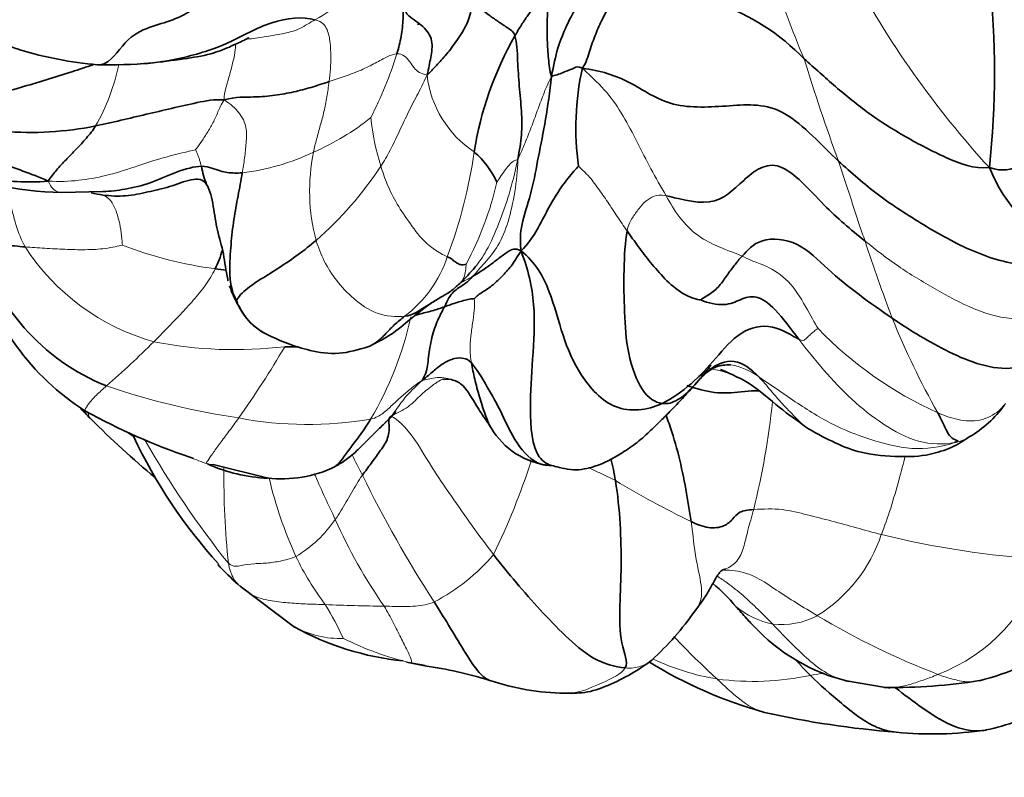
# Model space of a CAD drawing. Units: millimetres. Extents: x 0 to 793, y 0 to 1164.
# Drawn here: x 136 to 158, y 188 to 206 of the extents above; entities that cross this region are included whole.
import ezdxf
from ezdxf import colors
from ezdxf.entities.mleader import LeaderData, LeaderLine
from ezdxf.math import Vec2, Vec3

# ---------------------------------------------------------------- set-up
doc = ezdxf.new("R2010")
doc.units = ezdxf.units.MM
doc.layers.add('DV6_Défaut', color=7, linetype='Continuous')
doc.layers.add('Défaut', color=7, linetype='Continuous')

# ---------------------------------------------------------------- blocks, each defined once
blk = doc.blocks.new('_DOT')
at = {"color": 0}
blk.add_line((0, 0), (-1, 0), dxfattribs=at)
at = {"color": 0, "const_width": 0.333}
blk.add_lwpolyline([(-0.1665, 0, 1), (0.1665, 0, 1)], format="xyb", close=True, dxfattribs=at)
blk = doc.blocks.new('SE5')
at = {"layer": 'DV6_Défaut', "color": 7, "linetype": 'Continuous', "lineweight": 35}
for p, q in [((136.597, 201.781), (137.546, 201.799)), ((140.416, 199.66), (140.603, 199.271)), ((145.269, 197.537), (145.459, 197.527)), ((139.516, 195.757), (139.597, 195.731)), ((140.047, 195.59), (141.297, 195.284)), ((147.597, 195.58), (147.777, 195.564)), ((151.657, 193.188), (151.657, 193.188)), ((140.663, 192.823), (141.896, 191.893)), ((151.883, 192.408), (152.326, 191.93)), ((144.443, 191.097), (144.861, 191.014)), ((154.405, 190.679), (155.334, 190.519))]:
    blk.add_line(p, q, dxfattribs=at)
at = {"layer": 'DV6_Défaut', "color": 7, "linetype": 'Continuous', "lineweight": 18}
for centre, radius, start, end in [((139.357, 211.277), 6.325, 298.3519, 314.0407), ((174.443, 213.697), 22.763, 197.7146, 202.9514), ((173.891, 217.15), 21.942, 208.058, 222.4344), ((134.914, 207.906), 9.775, 333.0904, 342.3042), ((133.146, 205.699), 4.864, 330.3486, 347.9142), ((197.419, 218.304), 45.958, 197.06, 200.1198), ((147.341, 204.738), 2.449, 186.8715, 236.2651), ((139.988, 208.055), 5.847, 293.6041, 308.542), ((149.229, 204.076), 5.63, 186.0555, 197.5546), ((140.044, 207.529), 5.345, 277.1517, 295.3136), ((146.635, 201.816), 4.395, 168.4339, 194.8407), ((134.767, 204.305), 11.328, 339.396, 351.863), ((136.815, 207.05), 8.455, 311.2214, 326.4558), ((139.259, 203.668), 7.426, 331.7392, 347.1361), ((198.408, 214.989), 45.831, 198.1983, 200.526), ((140.091, 203.335), 5.143, 212.9028, 254.2901), ((141.353, 209.365), 9.407, 248.9997, 262.293), ((142.708, 201.205), 2.807, 307.0181, 341.5779), ((142.17, 206.732), 7.834, 296.487, 298.8126), ((136.74, 200.674), 7.991, 329.534, 347.5232), ((172.859, 205.964), 18.746, 202.0741, 209.381), ((160.14, 204.785), 8.795, 223.8918, 245.7267), ((121.528, 215.741), 24.415, 311.2269, 314.69), ((140.545, 207.792), 9.587, 258.8958, 276.7727), ((121.266, 210.308), 23.694, 324.8021, 329.4691), ((143.284, 214.224), 17.773, 251.4102, 261.4055), ((134.483, 198.931), 18.38, 346.2688, 354.0282), ((142.206, 204.986), 8.483, 259.2802, 279.6462), ((144.383, 205.244), 10.915, 234.7654, 235.6891), ((156.846, 206.505), 21.068, 209.4687, 218.6569), ((132.449, 200.381), 15.556, 333.9269, 342.3721), ((159.766, 195.347), 19.476, 179.4772, 185.9009), ((150.965, 197.578), 9.915, 193.379, 204.2798), ((168.366, 207.573), 27.762, 206.1183, 212.9666), ((160.796, 214.621), 22.601, 239.1135, 244.0712), ((140.471, 195.941), 2.842, 300.8122, 325.8162), ((153.864, 199.253), 12.083, 203.9674, 214.7326), ((151.949, 195.097), 3.468, 301.9473, 341.5594), ((160.29, 214.592), 21.202, 256.2199, 266.3334), ((147.903, 196.399), 6.642, 205.8722, 216.9583), ((142.96, 196.491), 4.547, 297.7159, 319.5906), ((155.125, 194.528), 3.964, 290.6844, 343.9642), ((144.531, 238.108), 45.743, 267.5749, 269.2509), ((136.257, 188.52), 7.435, 24.7871, 31.5124), ((153.209, 193.961), 2.048, 231.3082, 257.5987), ((152.967, 193.692), 1.742, 263.4721, 297.9987), ((162.775, 207.137), 17.474, 239.0356, 249.0414), ((142.922, 193.747), 2.112, 241.0215, 272.3191), ((164.434, 204.825), 19.139, 223.4174, 227.5029), ((146.133, 197.868), 6.971, 243.3584, 256.7218), ((152.399, 196.117), 5.477, 244.6453, 260.5953), ((152.328, 196.914), 6.255, 262.4373, 281.9856), ((157.128, 170.183), 20.907, 98.9072, 99.6403)]:
    blk.add_arc(centre, radius, start, end, dxfattribs=at)
at = {"layer": 'DV6_Défaut', "color": 7, "linetype": 'Continuous', "lineweight": 35}
for centre, radius, start, end in [((137.31, 204.517), 20.502, 353.9187, 6.0098), ((149.913, 201.396), 4.947, 43.809, 97.9419), ((153.651, 201.495), 7.764, 150.2741, 171.0662), ((138.183, 213.367), 8.717, 253.1076, 264.9274), ((137.639, 216.693), 12.011, 268.8871, 274.7002), ((154.601, 203.251), 6.307, 167.5808, 187.956), ((135.894, 210.65), 7.504, 265.2708, 281.3767), ((144.665, 201.171), 2.018, 24.6807, 49.2806), ((136.714, 209.191), 7.411, 245.7188, 269.0923), ((141.586, 202.66), 1.827, 188.9637, 202.3843), ((161.136, 203.74), 3.712, 202.068, 244.308), ((139.48, 201.981), 4.965, 194.616, 247.9747), ((140.322, 201.746), 5.876, 194.9665, 237.2325), ((142.067, 203.409), 5.152, 314.1205, 319.8589), ((141.82, 199.725), 1.295, 203.6903, 244.3263), ((141.908, 203.698), 5.432, 267.5441, 270.7232), ((157.378, 216.151), 28.03, 223.3792, 224.1369), ((144.676, 210.65), 15.762, 241.4441, 250.8872), ((155.998, 198.385), 2.495, 299.8063, 324.7488), ((152.784, 212.153), 21.951, 224.9988, 230.1726), ((147.879, 197.316), 1.755, 210.4765, 264.1771), ((148.605, 201.04), 11.426, 204.8376, 222.425), ((141.452, 199.03), 3.754, 245.8458, 267.4344), ((141.613, 198.009), 2.743, 263.0067, 296.1004), ((144.902, 197.712), 6.471, 222.7855, 228.5312), ((149.199, 190.17), 3.5, 38.7809, 50.8509), ((145.118, 196.438), 7.217, 312.8116, 324.6347), ((145.058, 197.69), 6.603, 241.3101, 263.9699), ((155.488, 194.843), 4.3, 222.6462, 256.635), ((155.881, 196.937), 6.46, 284.2403, 302.4253), ((146.26, 199.171), 8.271, 257.9397, 260.3286), ((143.437, 181.314), 9.804, 72.7916, 81.6527), ((155.397, 199.949), 10.385, 238.4794, 254.2965), ((148.13, 196.086), 5.696, 251.6526, 269.0831), ((155.482, 203.123), 12.605, 269.3289, 279.0754), ((157.233, 210.798), 21.358, 257.4306, 265.5572), ((156.214, 195.963), 6.562, 282.4333, 295.0778), ((156.402, 197.727), 8.264, 264.2686, 278.424)]:
    blk.add_arc(centre, radius, start, end, dxfattribs=at)
for points, knots in [([(134.123, 206.38), (134.201, 206.204), (134.473, 205.713), (135.004, 205.277), (135.415, 205.095), (135.641, 205.029), (135.654, 205.025)], [0, 0, 0, 0, 0.32666, 0.653321, 0.979981, 1, 1, 1, 1]), ([(144.35, 206.015), (144.385, 205.926), (144.513, 205.753), (144.841, 205.58), (145.064, 205.234), (144.991, 204.843), (144.951, 204.611), (144.91, 204.445)], [0, 0, 0, 0, 0.139234, 0.354426, 0.569617, 0.784809, 1, 1, 1, 1]), ([(139.607, 205.965), (139.531, 205.894), (139.194, 205.715), (138.671, 205.567), (138.103, 205.349), (137.717, 204.722), (137.472, 204.681), (137.41, 204.685)], [0, 0, 0, 0, 0.230919, 0.461838, 0.692757, 0.923676, 1, 1, 1, 1]), ([(138.447, 204.708), (138.749, 204.728), (139.417, 204.841), (140.4, 205.139), (141.353, 205.721), (142.086, 205.783), (142.361, 205.71)], [0, 0, 0, 0, 0.212188, 0.474792, 0.737396, 1, 1, 1, 1]), ([(144.364, 205.946), (144.367, 205.876), (144.366, 205.669), (144.329, 205.33), (144.264, 205.068), (144.226, 204.935)], [0, 0, 0, 0, 0.202168, 0.601084, 1, 1, 1, 1]), ([(138.576, 204.718), (138.872, 204.751), (139.319, 204.809), (139.952, 204.906), (140.375, 205.064), (140.635, 205.193), (140.795, 205.264), (140.843, 205.291), (140.85, 205.302), (140.848, 205.307)], [0, 0, 0, 0, 0.301571, 0.545375, 0.726534, 0.851149, 0.897244, 0.947451, 1, 1, 1, 1]), ([(137.329, 204.693), (137.165, 204.634), (136.806, 204.513), (136.249, 204.341), (135.665, 204.165), (135.273, 204.053), (135.082, 204.066)], [0, 0, 0, 0, 0.225137, 0.483425, 0.741712, 1, 1, 1, 1]), ([(136.297, 202.041), (136.036, 202.012), (135.595, 202.02), (134.917, 202.081), (134.252, 202.214), (133.826, 202.355), (133.631, 202.453)], [0, 0, 0, 0, 0.2526015, 0.5052029, 0.7578044, 1, 1, 1, 1]), ([(139.781, 202.375), (139.622, 202.374), (139.213, 202.261), (138.612, 201.974), (138.067, 201.85), (137.71, 201.808), (137.542, 201.799)], [0, 0, 0, 0, 0.258088, 0.516176, 0.774264, 1, 1, 1, 1]), ([(140.386, 199.772), (140.383, 199.784), (140.335, 199.983), (140.298, 200.394), (140.131, 200.915), (140.055, 201.462), (139.979, 201.836), (139.897, 201.964)], [0, 0, 0, 0, 0.0163934, 0.2622951, 0.5081967, 0.7540984, 1, 1, 1, 1]), ([(147.047, 200.451), (147.208, 200.028), (147.392, 199.252), (147.311, 197.946), (147.23, 196.909), (147.305, 195.794), (147.657, 195.585), (147.783, 195.562)], [0, 0, 0, 0, 0.223634, 0.447269, 0.670903, 0.894538, 1, 1, 1, 1]), ([(144.992, 199.258), (145.079, 199.309), (145.206, 199.389), (145.447, 199.522), (145.579, 199.643), (145.653, 199.711)], [0, 0, 0, 0, 0.417476, 0.724124, 1, 1, 1, 1]), ([(140.568, 199.305), (140.693, 199.058), (140.877, 198.785), (141.169, 198.604), (141.293, 198.541)], [0, 0, 0, 0, 0.601259, 1, 1, 1, 1]), ([(143.665, 198.315), (143.823, 198.395), (144.138, 198.559), (144.547, 198.923), (144.822, 199.125), (144.993, 199.258)], [0, 0, 0, 0, 0.262589, 0.603042, 1, 1, 1, 1]), ([(144.995, 199.26), (144.945, 199.227), (144.831, 199.153), (144.652, 199.039), (144.513, 198.977), (144.398, 198.964)], [0, 0, 0, 0, 0.292442, 0.646221, 1, 1, 1, 1]), ([(144.631, 198.983), (144.669, 198.996), (144.748, 199.014), (144.878, 199.049), (145.022, 199.085), (145.166, 199.132), (145.261, 199.164), (145.309, 199.182)], [0, 0, 0, 0, 0.130305, 0.347729, 0.565153, 0.782576, 1, 1, 1, 1]), ([(144.398, 198.964), (144.321, 198.899), (144.161, 198.776), (143.948, 198.536), (143.759, 198.367), (143.639, 198.296), (143.589, 198.276)], [0, 0, 0, 0, 0.2722926, 0.5445853, 0.8168779, 1, 1, 1, 1]), ([(141.259, 198.558), (141.598, 198.394), (142.049, 198.204), (142.9, 198.075), (143.336, 198.201), (143.587, 198.275)], [0, 0, 0, 0, 0.476898, 0.745019, 1, 1, 1, 1]), ([(147.605, 195.579), (147.57, 195.584), (147.31, 195.642), (146.916, 196.066), (146.617, 196.759), (146.278, 197.369), (146.033, 197.775), (145.919, 197.903)], [0, 0, 0, 0, 0.036532, 0.277399, 0.518266, 0.759133, 1, 1, 1, 1]), ([(145.919, 197.903), (145.939, 197.788), (145.991, 197.543), (146.095, 197.13), (146.217, 196.772), (146.307, 196.518), (146.364, 196.429)], [0, 0, 0, 0, 0.2666667, 0.5333333, 0.8, 1, 1, 1, 1]), ([(147.788, 195.562), (147.838, 195.544), (147.92, 195.526), (148.279, 195.442), (148.835, 195.558), (149.216, 195.776), (149.631, 196.041), (149.941, 196.308), (150.178, 196.548), (150.286, 196.651), (150.387, 196.751), (150.494, 196.861), (150.618, 196.989), (150.749, 197.13), (150.968, 197.369), (151.175, 197.625), (151.497, 197.856), (151.693, 197.858), (151.812, 197.856)], [0, 0, 0, 0, 0.08504, 0.143882, 0.233099, 0.366783, 0.444105, 0.514006, 0.56536, 0.598198, 0.618191, 0.644074, 0.6753, 0.705415, 0.734926, 0.835777, 0.914142, 1, 1, 1, 1]), ([(151.06, 197.567), (151.15, 197.634), (151.266, 197.713), (151.361, 197.848), (151.364, 197.855), (151.364, 197.855)], [0, 0, 0, 0, 0.558905, 0.952656, 1, 1, 1, 1]), ([(151.583, 197.756), (151.844, 197.64), (152.292, 197.449), (152.927, 196.864), (153.34, 196.58), (153.586, 196.401)], [0, 0, 0, 0, 0.326458, 0.659266, 1, 1, 1, 1]), ([(145.464, 197.525), (145.551, 197.497), (145.713, 197.442), (145.951, 197.076), (146.141, 196.755), (146.238, 196.619), (146.297, 196.532), (146.34, 196.466), (146.367, 196.425)], [0, 0, 0, 0, 0.204628, 0.437375, 0.703259, 0.845364, 0.919278, 1, 1, 1, 1]), ([(150.82, 197.391), (150.901, 197.363), (151.179, 197.27), (151.673, 197.183), (152.136, 197.265), (152.402, 197.268), (152.456, 197.267)], [0, 0, 0, 0, 0.153706, 0.526309, 0.898912, 1, 1, 1, 1]), ([(143.94, 196.525), (143.963, 196.547), (144.045, 196.625), (144.153, 196.729), (144.196, 196.784), (144.193, 196.794), (144.191, 196.795)], [0, 0, 0, 0, 0.09972, 0.41537, 0.885197, 1, 1, 1, 1]), ([(143.628, 196.623), (143.554, 196.498), (143.396, 196.27), (143.17, 195.977), (142.987, 195.717), (142.882, 195.592), (142.826, 195.55), (142.82, 195.546)], [0, 0, 0, 0, 0.242926, 0.485852, 0.728778, 0.971705, 1, 1, 1, 1]), ([(150.346, 196.709), (150.369, 196.648), (150.481, 196.331), (150.644, 195.793), (150.798, 195.023), (150.881, 194.535), (150.913, 194.295)], [0, 0, 0, 0, 0.076098, 0.384065, 0.692033, 1, 1, 1, 1]), ([(142.82, 195.545), (142.857, 195.565), (142.956, 195.621), (143.193, 195.786), (143.441, 196.029), (143.659, 196.249), (143.83, 196.419), (143.9, 196.487), (143.94, 196.526)], [0, 0, 0, 0, 0.09111, 0.286611, 0.534839, 0.774764, 0.889759, 1, 1, 1, 1]), ([(153.585, 196.401), (154.016, 196.166), (154.629, 195.832), (155.642, 195.764), (156.246, 195.774), (156.875, 195.98), (157.1, 196.127), (157.238, 196.22)], [0, 0, 0, 0, 0.316728, 0.539046, 0.732369, 0.862147, 1, 1, 1, 1]), ([(151.003, 192.261), (151.061, 192.338), (151.146, 192.452), (151.259, 192.625), (151.329, 192.743), (151.37, 192.817), (151.406, 192.883), (151.45, 192.963), (151.498, 193.045), (151.545, 193.109), (151.587, 193.177), (151.648, 193.2), (151.686, 193.213)], [0, 0, 0, 0, 0.136805, 0.234425, 0.272632, 0.306272, 0.338309, 0.372266, 0.453051, 0.575169, 0.771702, 1, 1, 1, 1]), ([(145.075, 192.466), (145.205, 192.26), (145.452, 191.856), (145.782, 191.301), (146.068, 190.856), (146.26, 190.706), (146.333, 190.681)], [0, 0, 0, 0, 0.265759, 0.531518, 0.797278, 1, 1, 1, 1]), ([(151.928, 192.363), (152.01, 192.275), (152.123, 192.147), (152.239, 192.021), (152.273, 191.985)], [0, 0, 0, 0, 0.714287, 1, 1, 1, 1]), ([(148.039, 190.391), (148.23, 190.388), (148.565, 190.388), (149.087, 190.585), (149.63, 190.864), (149.88, 191.041), (150.023, 191.144)], [0, 0, 0, 0, 0.241977, 0.495177, 0.754161, 1, 1, 1, 1]), ([(153.627, 190.795), (153.847, 190.574), (154.322, 190.165), (154.974, 189.637), (155.43, 189.516), (155.578, 189.504)], [0, 0, 0, 0, 0.404231, 0.808461, 1, 1, 1, 1]), ([(155.549, 190.522), (155.552, 190.519), (155.755, 190.362), (156.166, 190.052), (156.805, 189.629), (157.333, 189.502), (157.597, 189.548), (157.628, 189.555)], [0, 0, 0, 0, 0.005429, 0.322518, 0.639607, 0.956695, 1, 1, 1, 1])]:
    blk.add_open_spline(points, degree=3, knots=knots, dxfattribs=at)
for points in [[(148.63, 206.311), (148.562, 206.242), (148.446, 206.147), (148.283, 205.975), (148.086, 205.59), (147.869, 205.073), (147.789, 204.677), (147.739, 204.42)], [(149.229, 206.296), (149.158, 206.207), (149.048, 206.018), (148.897, 205.73), (148.74, 205.388), (148.608, 205.016), (148.534, 204.744), (148.442, 204.607)], [(145.917, 206.042), (145.918, 205.923), (145.86, 205.669), (145.618, 205.269), (145.38, 204.952), (145.144, 204.691), (145.006, 204.548), (144.91, 204.445)], [(145.917, 206.042), (145.996, 206.024), (146.138, 205.965), (146.316, 205.809), (146.518, 205.677), (146.728, 205.529), (146.879, 205.442), (146.909, 205.345)], [(147.577, 206.178), (147.543, 206.157), (147.465, 206.119), (147.34, 205.997), (147.204, 205.816), (147.058, 205.595), (146.962, 205.44), (146.909, 205.345)], [(147.577, 206.178), (147.643, 206.075), (147.657, 205.959), (147.638, 205.641), (147.64, 205.243), (147.67, 204.832), (147.696, 204.547), (147.739, 204.42)], [(144.711, 205.639), (144.71, 205.62), (144.71, 205.605), (144.709, 205.597)], [(146.909, 205.345), (146.957, 205.191), (146.967, 204.778), (147.003, 204.197), (147.064, 203.629), (147.073, 203.081), (147.012, 202.747), (146.972, 202.533)], [(147.739, 204.42), (147.78, 204.437), (147.866, 204.454), (148.004, 204.509), (148.138, 204.564), (148.265, 204.609), (148.346, 204.656), (148.442, 204.607)], [(157.696, 202.345), (157.35, 202.308), (156.696, 202.563), (155.79, 203.033), (154.944, 203.566), (154.193, 204.184), (153.72, 204.612), (153.483, 204.821)], [(147.739, 204.42), (147.699, 204.059), (147.612, 203.429), (147.436, 202.582), (147.308, 201.834), (147.055, 201.104), (147.016, 200.753), (147.047, 200.451)], [(154.265, 202.495), (153.907, 202.82), (153.021, 203.841), (151.821, 203.753), (150.437, 203.662), (149.52, 204.346), (148.852, 204.551), (148.442, 204.607)], [(142.682, 204.301), (142.54, 204.255), (142.272, 204.166), (141.888, 204.064), (141.456, 203.985), (140.996, 203.94), (140.568, 203.958), (140.3, 203.885)], [(137.374, 203.293), (137.566, 203.331), (137.946, 203.423), (138.527, 203.557), (139.102, 203.694), (139.676, 203.825), (140.075, 203.904), (140.3, 203.885)], [(137.374, 203.293), (137.311, 203.195), (137.169, 203.014), (136.933, 202.761), (136.699, 202.526), (136.479, 202.29), (136.36, 202.133), (136.297, 202.041)], [(159.652, 203.341), (159.65, 203.257), (159.651, 203.109), (159.541, 202.876), (159.057, 202.625), (158.413, 202.369), (157.987, 202.245), (157.696, 202.345)], [(133.593, 203.205), (133.755, 203.085), (134.108, 202.895), (134.649, 202.667), (135.182, 202.463), (135.723, 202.27), (136.081, 202.134), (136.297, 202.041)], [(150.344, 201.705), (150.549, 201.665), (151.446, 201.378), (152.081, 202.067), (152.886, 202.683), (153.977, 201.398), (154.527, 200.956), (154.87, 200.675)], [(159.527, 200.395), (159.264, 200.236), (158.591, 200.015), (157.291, 200.413), (156.195, 201.037), (155.147, 201.707), (154.557, 202.23), (154.265, 202.495)], [(140.709, 202.226), (140.645, 202.223), (140.532, 202.219), (140.368, 202.232), (140.209, 202.266), (140.02, 202.331), (139.881, 202.377), (139.781, 202.375)], [(140.709, 202.226), (140.679, 202.053), (140.615, 201.707), (140.51, 201.169), (140.451, 200.601), (140.403, 199.98), (140.458, 199.552), (140.568, 199.305)], [(147.047, 200.451), (147.204, 200.61), (147.389, 200.867), (147.625, 201.342), (147.852, 201.75), (148.116, 202.111), (148.302, 202.322), (148.355, 202.378)], [(139.897, 201.964), (139.82, 202.085), (139.567, 202.111), (139.047, 201.894), (138.565, 201.794), (138.058, 201.681), (137.716, 201.7), (137.541, 201.722)], [(137.541, 201.722), (137.451, 201.733), (137.363, 201.75), (137.273, 201.772)], [(150.253, 196.981), (150.098, 197.005), (149.784, 197.193), (149.449, 198.121), (149.395, 199.059), (149.375, 200.012), (149.417, 200.662), (149.46, 200.905)], [(149.46, 200.905), (149.542, 200.788), (149.708, 200.552), (149.987, 200.187), (150.305, 199.819), (150.712, 199.449), (151.052, 199.336), (151.137, 199.336)], [(135.773, 200.541), (135.686, 200.548), (135.54, 200.563), (135.321, 200.589), (135.104, 200.601), (134.891, 200.655), (134.753, 200.706), (134.676, 200.728)], [(142.386, 200.69), (142.253, 200.577), (141.986, 200.364), (141.558, 200.07), (141.125, 199.808), (140.702, 199.527), (140.576, 199.337), (140.568, 199.305)], [(152.075, 200.333), (152.186, 200.449), (152.452, 200.78), (153.37, 200.697), (154.016, 200.019), (154.73, 199.452), (155.232, 199.091), (155.487, 198.919)], [(140.257, 200.47), (140.212, 200.321), (140.158, 200.177), (140.092, 200.043)], [(145.946, 199.867), (146.02, 199.912), (146.151, 199.997), (146.346, 200.13), (146.541, 200.282), (146.749, 200.437), (146.906, 200.527), (147.047, 200.451)], [(145.982, 199.361), (146.033, 199.422), (146.183, 199.522), (146.379, 199.645), (146.606, 199.86), (146.827, 200.098), (146.943, 200.285), (147.047, 200.451)], [(147.047, 200.451), (147.371, 200.204), (147.73, 199.541), (147.981, 198.507), (148.356, 197.628), (149.133, 196.742), (149.912, 196.819), (150.253, 196.981)], [(145.371, 200.318), (145.46, 200.28), (145.506, 200.232), (145.581, 200.182), (145.65, 200.138), (145.73, 200.131), (145.789, 200.146), (145.8, 200.151)], [(151.137, 199.336), (151.145, 199.36), (151.33, 199.448), (151.564, 199.647), (151.733, 199.91), (151.903, 200.125), (152.005, 200.26), (152.075, 200.333)], [(140.092, 200.043), (140.177, 200.031), (140.262, 200.021), (140.346, 200.011)], [(145.946, 199.867), (145.892, 199.808), (145.786, 199.708), (145.636, 199.616), (145.51, 199.522), (145.406, 199.4), (145.347, 199.257), (145.309, 199.182)], [(140.568, 199.305), (140.525, 199.381), (140.485, 199.466), (140.451, 199.558)], [(140.568, 199.305), (140.584, 199.264), (140.604, 199.233), (140.627, 199.211)], [(145.309, 199.182), (145.358, 199.2), (145.454, 199.232), (145.598, 199.278), (145.739, 199.322), (145.877, 199.357), (145.965, 199.367), (145.982, 199.361)], [(151.137, 199.336), (151.296, 199.263), (151.704, 199.182), (152.031, 199.349), (152.38, 199.468), (152.81, 199.181), (153.185, 198.679), (153.364, 198.442)], [(145.309, 199.182), (145.271, 199.106), (145.172, 198.938), (145.024, 198.546), (144.942, 198.08), (144.913, 197.691), (144.825, 197.559), (144.796, 197.501)], [(155.487, 198.919), (155.694, 198.779), (156.114, 198.509), (156.784, 198.14), (157.486, 197.834), (158.295, 197.718), (158.675, 197.933), (158.791, 198.085)], [(150.253, 196.981), (150.484, 197.09), (150.935, 197.412), (151.475, 198), (152.016, 198.656), (152.778, 198.824), (153.223, 198.511), (153.364, 198.442)], [(145.919, 197.903), (145.848, 197.982), (145.758, 198.013), (145.542, 198.025), (145.275, 197.902), (145.051, 197.715), (144.91, 197.591), (144.796, 197.501)], [(150.253, 196.981), (150.375, 196.962), (150.616, 197.035), (150.958, 197.339), (151.293, 197.775), (151.895, 198.061), (152.285, 197.761), (152.449, 197.591)], [(144.089, 196.689), (144.025, 196.652), (144.064, 196.504), (144.028, 196.143), (143.828, 195.888), (143.643, 195.617), (143.506, 195.442), (143.44, 195.351)], [(156.524, 196.767), (156.563, 196.694), (156.618, 196.571), (156.712, 196.394), (156.774, 196.242), (156.922, 196.133), (157.023, 196.135), (156.906, 196.092)], [(149.09, 195.722), (149.131, 195.559), (149.166, 195.397), (149.194, 195.225)], [(149.194, 195.225), (149.247, 194.897), (149.313, 194.241), (149.333, 193.283), (149.29, 192.394), (149.286, 191.476), (149.491, 191.098), (149.414, 190.965)], [(152.338, 194.568), (152.198, 194.559), (151.994, 194.529), (151.863, 194.347), (151.684, 194.18), (151.315, 194.118), (151.038, 194.237), (150.913, 194.295)], [(146.422, 193.544), (146.59, 193.325), (146.936, 192.902), (147.481, 192.282), (148.045, 191.694), (148.674, 191.134), (149.188, 190.985), (149.414, 190.965)], [(151.686, 193.213), (151.67, 193.207), (151.655, 193.201), (151.639, 193.196)], [(154.415, 190.677), (154.438, 190.671), (154.462, 190.666), (154.486, 190.661)], [(155.435, 190.516), (155.392, 190.515), (155.347, 190.517), (155.302, 190.522)]]:
    blk.add_open_spline(points, degree=3, dxfattribs=at)
at = {"layer": 'DV6_Défaut', "color": 7, "linetype": 'Continuous', "lineweight": 18}
for points, knots in [([(142.361, 205.71), (142.25, 205.648), (142.02, 205.487), (141.674, 205.394), (141.254, 205.33), (140.978, 205.278), (140.84, 205.273), (140.824, 205.272)], [0, 0, 0, 0, 0.241994, 0.483988, 0.725982, 0.967976, 1, 1, 1, 1]), ([(140.549, 205.15), (140.554, 205.112), (140.55, 204.982), (140.499, 204.75), (140.426, 204.474), (140.347, 204.196), (140.293, 204.011), (140.3, 203.885)], [0, 0, 0, 0, 0.09812, 0.32359, 0.54906, 0.77453, 1, 1, 1, 1]), ([(146.972, 202.533), (146.903, 202.204), (146.784, 201.74), (146.547, 201.073), (146.305, 200.507), (146.098, 200.201), (146.004, 200.087)], [0, 0, 0, 0, 0.271399, 0.542798, 0.814197, 1, 1, 1, 1]), ([(136.297, 202.041), (136.334, 201.963), (136.393, 201.857), (136.499, 201.79), (136.568, 201.782), (136.597, 201.781)], [0, 0, 0, 0, 0.372241, 0.744483, 1, 1, 1, 1]), ([(135.395, 201.914), (135.406, 201.81), (135.434, 201.514), (135.553, 201.042), (135.684, 200.695), (135.773, 200.541)], [0, 0, 0, 0, 0.212492, 0.606246, 1, 1, 1, 1]), ([(145.8, 200.151), (145.796, 200.118), (145.793, 199.991), (145.752, 199.829), (145.692, 199.749), (145.655, 199.713), (145.653, 199.711)], [0, 0, 0, 0, 0.325569, 0.651139, 0.976708, 1, 1, 1, 1]), ([(151.998, 197.571), (151.845, 197.643), (151.629, 197.719), (151.401, 197.758), (151.34, 197.767)], [0, 0, 0, 0, 0.736722, 1, 1, 1, 1]), ([(144.796, 197.501), (144.669, 197.374), (144.441, 197.181), (144.205, 196.823), (144.033, 196.614), (143.939, 196.525), (143.938, 196.524)], [0, 0, 0, 0, 0.332436, 0.664873, 0.997309, 1, 1, 1, 1]), ([(145.277, 197.54), (145.19, 197.504), (145.005, 197.373), (144.746, 197.16), (144.461, 196.855), (144.175, 196.74), (144.089, 196.689)], [0, 0, 0, 0, 0.208489, 0.472326, 0.736163, 1, 1, 1, 1]), ([(144.796, 197.501), (144.843, 197.509), (144.932, 197.531), (145.082, 197.571), (145.289, 197.577), (145.41, 197.537), (145.469, 197.524)], [0, 0, 0, 0, 0.256411, 0.512822, 0.769233, 1, 1, 1, 1]), ([(152.449, 197.591), (152.552, 197.485), (152.723, 197.276), (152.987, 196.969), (153.272, 196.68), (153.468, 196.474), (153.583, 196.403), (153.584, 196.402)], [0, 0, 0, 0, 0.249279, 0.498559, 0.747838, 0.997117, 1, 1, 1, 1]), ([(137.618, 197.379), (137.541, 197.308), (137.385, 197.173), (137.197, 196.959), (137.13, 196.84), (137.134, 196.81), (137.142, 196.805)], [0, 0, 0, 0, 0.272508, 0.545016, 0.817523, 1, 1, 1, 1]), ([(156.524, 196.767), (156.676, 196.706), (156.979, 196.59), (157.488, 196.559), (157.861, 196.75), (158.019, 196.922), (158.062, 196.978)], [0, 0, 0, 0, 0.291513, 0.583026, 0.874539, 1, 1, 1, 1]), ([(137.2, 196.766), (137.206, 196.743), (137.223, 196.692), (137.243, 196.652), (137.259, 196.635)], [0, 0, 0, 0, 0.4198685, 1, 1, 1, 1]), ([(155.784, 195.787), (155.74, 195.612), (155.635, 195.219), (155.455, 194.591), (155.314, 194.188), (155.24, 193.999)], [0, 0, 0, 0, 0.2848931, 0.6424465, 1, 1, 1, 1]), ([(149.194, 195.225), (149.072, 195.288), (148.867, 195.385), (148.663, 195.485), (148.583, 195.524)], [0, 0, 0, 0, 0.609508, 1, 1, 1, 1]), ([(142.354, 195.371), (142.359, 195.358), (142.438, 195.179), (142.591, 194.836), (142.746, 194.509), (142.822, 194.345)], [0, 0, 0, 0, 0.036895, 0.518447, 1, 1, 1, 1]), ([(152.338, 194.568), (152.292, 194.401), (152.198, 194.092), (152.113, 193.691), (151.978, 193.371), (151.794, 193.256), (151.693, 193.215), (151.686, 193.213)], [0, 0, 0, 0, 0.245838, 0.491675, 0.737513, 0.983351, 1, 1, 1, 1]), ([(150.913, 194.295), (150.955, 193.99), (151.02, 193.393), (151.192, 192.73), (151.122, 192.425), (151.033, 192.296), (151.004, 192.262)], [0, 0, 0, 0, 0.294027, 0.588055, 0.882082, 1, 1, 1, 1]), ([(151.505, 193.052), (151.583, 193.005), (151.787, 192.866), (152.099, 192.615), (152.439, 192.298), (152.658, 192.075), (152.769, 191.961)], [0, 0, 0, 0, 0.162263, 0.441509, 0.720754, 1, 1, 1, 1]), ([(151.665, 193.188), (151.747, 193.19), (151.999, 193.179), (152.417, 193.04), (152.851, 192.736), (153.304, 192.443), (153.622, 192.251), (153.785, 192.154)], [0, 0, 0, 0, 0.1098696, 0.3324022, 0.5549348, 0.7774674, 1, 1, 1, 1]), ([(152.769, 191.961), (152.885, 191.841), (153.116, 191.596), (153.483, 191.239), (153.877, 190.899), (154.21, 190.732), (154.395, 190.682), (154.415, 190.677)], [0, 0, 0, 0, 0.242875, 0.48575, 0.728625, 0.9715, 1, 1, 1, 1]), ([(149.414, 190.965), (149.555, 190.953), (149.762, 190.982), (149.946, 191.082), (150.023, 191.144)], [0, 0, 0, 0, 0.516679, 1, 1, 1, 1]), ([(149.414, 190.965), (149.335, 190.83), (148.864, 190.608), (148.389, 190.406), (148.124, 190.388), (148.031, 190.391)], [0, 0, 0, 0, 0.393463, 0.786927, 1, 1, 1, 1]), ([(156.525, 190.819), (156.412, 190.766), (156.214, 190.697), (155.894, 190.585), (155.631, 190.525), (155.477, 190.516), (155.435, 190.516)], [0, 0, 0, 0, 0.296599, 0.593198, 0.889797, 1, 1, 1, 1]), ([(156.525, 190.819), (156.641, 190.775), (156.855, 190.706), (157.173, 190.637), (157.376, 190.654), (157.468, 190.675)], [0, 0, 0, 0, 0.343252, 0.686504, 1, 1, 1, 1]), ([(151.504, 190.713), (151.672, 190.556), (151.994, 190.246), (152.381, 190.004), (152.583, 189.952)], [0, 0, 0, 0, 0.516144, 1, 1, 1, 1])]:
    blk.add_open_spline(points, degree=3, knots=knots, dxfattribs=at)
for points in [[(142.361, 205.71), (142.532, 205.665), (142.658, 205.496), (142.712, 205.182), (142.727, 204.884), (142.715, 204.587), (142.694, 204.396), (142.682, 204.301)], [(142.682, 204.301), (142.802, 204.341), (143.05, 204.422), (143.417, 204.562), (143.739, 204.725), (144.015, 204.877), (144.162, 204.932), (144.226, 204.935)], [(144.226, 204.935), (144.291, 204.938), (144.403, 204.896), (144.519, 204.755), (144.611, 204.612), (144.73, 204.502), (144.838, 204.467), (144.91, 204.445)], [(144.91, 204.445), (144.823, 204.258), (144.679, 203.983), (144.462, 203.565), (144.269, 203.141), (144.071, 202.731), (143.932, 202.49), (143.861, 202.378)], [(147.739, 204.42), (147.652, 204.247), (147.553, 204.005), (147.416, 203.635), (147.281, 203.266), (147.137, 202.904), (147.044, 202.675), (146.972, 202.533)], [(148.442, 204.607), (148.685, 204.375), (149.019, 204.067), (149.373, 203.53), (149.693, 202.922), (149.992, 202.316), (150.224, 201.919), (150.344, 201.705)], [(142.329, 202.698), (142.348, 202.795), (142.395, 202.994), (142.484, 203.301), (142.57, 203.62), (142.638, 203.954), (142.667, 204.185), (142.682, 204.301)], [(140.3, 203.885), (140.221, 203.783), (140.16, 203.61), (140.047, 203.362), (139.909, 203.134), (139.767, 202.912), (139.667, 202.777), (139.641, 202.751)], [(140.3, 203.885), (140.446, 203.792), (140.656, 203.605), (140.824, 203.261), (140.798, 202.906), (140.765, 202.565), (140.728, 202.339), (140.709, 202.226)], [(136.297, 202.041), (136.559, 202.021), (136.992, 202.045), (137.604, 202.151), (138.231, 202.347), (138.972, 202.603), (139.481, 202.709), (139.641, 202.751)], [(139.641, 202.751), (139.653, 202.738), (139.675, 202.689), (139.71, 202.614), (139.734, 202.534), (139.756, 202.454), (139.773, 202.402), (139.781, 202.375)], [(146.972, 202.533), (146.973, 202.277), (146.914, 201.786), (146.768, 201.102), (146.54, 200.546), (146.21, 200.172), (146.032, 199.963), (145.946, 199.867)], [(146.499, 202.014), (146.511, 202.029), (146.574, 202.132), (146.671, 202.27), (146.774, 202.414), (146.879, 202.503), (146.945, 202.523), (146.972, 202.533)], [(154.265, 202.495), (154.307, 202.372), (154.392, 202.121), (154.509, 201.761), (154.621, 201.402), (154.739, 201.029), (154.828, 200.793), (154.87, 200.675)], [(143.861, 202.378), (143.901, 202.248), (143.992, 201.969), (144.219, 201.513), (144.527, 201.07), (144.87, 200.598), (145.229, 200.38), (145.371, 200.318)], [(148.355, 202.378), (148.393, 202.339), (148.58, 202.172), (148.803, 201.875), (149.019, 201.564), (149.229, 201.238), (149.381, 201.017), (149.46, 200.905)], [(137.541, 201.722), (137.607, 201.689), (137.75, 201.588), (137.854, 201.328), (137.928, 201.066), (137.962, 200.792), (137.983, 200.611), (137.982, 200.583)], [(149.46, 200.905), (149.487, 201.057), (149.579, 201.201), (149.721, 201.412), (149.881, 201.592), (150.066, 201.707), (150.217, 201.73), (150.344, 201.705)], [(150.344, 201.705), (150.437, 201.541), (150.634, 201.201), (151.069, 200.765), (151.562, 200.531), (151.876, 200.416), (152.009, 200.361), (152.075, 200.333)], [(144.398, 198.964), (144.213, 198.943), (143.746, 198.984), (143.223, 199.362), (142.839, 199.769), (142.558, 200.218), (142.437, 200.53), (142.386, 200.69)], [(154.87, 200.675), (155.112, 200.478), (155.613, 200.09), (156.457, 199.582), (157.328, 199.1), (158.34, 198.82), (158.91, 198.962), (159.127, 199.053)], [(137.982, 200.583), (137.897, 200.564), (137.602, 200.494), (137.137, 200.473), (136.678, 200.485), (136.218, 200.511), (135.912, 200.53), (135.773, 200.541)], [(152.075, 200.333), (152.149, 200.301), (152.284, 200.218), (152.591, 200.141), (153.152, 199.8), (153.53, 199.173), (153.726, 198.805), (153.801, 198.687)], [(140.092, 200.043), (140.026, 199.91), (139.876, 199.659), (139.599, 199.326), (139.303, 199.007), (138.999, 198.694), (138.8, 198.485), (138.698, 198.384)], [(145.982, 199.361), (145.987, 199.336), (145.998, 199.177), (145.958, 198.877), (145.909, 198.57), (145.878, 198.242), (145.899, 198.019), (145.919, 197.903)], [(153.801, 198.687), (153.787, 198.68), (153.731, 198.637), (153.648, 198.573), (153.576, 198.501), (153.501, 198.438), (153.453, 198.398), (153.364, 198.442)], [(153.364, 198.442), (153.546, 198.202), (153.921, 197.738), (154.558, 197.056), (155.277, 196.489), (156.076, 196.057), (156.656, 196.04), (156.906, 196.092)], [(152.449, 197.591), (152.261, 197.719), (152.039, 197.824), (151.817, 197.856)], [(144.796, 197.501), (144.695, 197.44), (144.544, 197.326), (144.33, 197.141), (144.124, 196.949), (143.916, 196.754), (143.755, 196.655), (143.628, 196.623)], [(156.906, 196.092), (156.721, 196.023), (156.033, 195.881), (155.113, 196.11), (154.204, 196.437), (153.336, 196.972), (152.758, 197.381), (152.449, 197.591)], [(140.628, 196.651), (140.552, 196.544), (140.403, 196.345), (140.197, 196.068), (140.029, 195.836), (139.915, 195.658), (139.876, 195.622), (139.916, 195.605)], [(144.089, 196.689), (144.246, 196.622), (144.587, 196.276), (145.001, 195.537), (145.463, 194.877), (145.929, 194.196), (146.256, 193.76), (146.422, 193.544)], [(156.906, 196.092), (157.05, 196.122), (157.153, 196.165), (157.244, 196.223)], [(139.916, 195.605), (139.787, 195.652), (139.657, 195.702), (139.528, 195.752)], [(143.205, 195.812), (143.284, 195.659), (143.362, 195.506), (143.44, 195.351)], [(139.916, 195.605), (139.94, 195.595), (139.989, 195.588), (140.047, 195.59)], [(143.44, 195.351), (143.395, 195.289), (143.31, 195.156), (143.188, 194.948), (143.071, 194.739), (142.951, 194.534), (142.867, 194.404), (142.822, 194.345)], [(155.24, 193.999), (155.049, 194.05), (154.67, 194.152), (154.116, 194.309), (153.553, 194.446), (153, 194.594), (152.561, 194.583), (152.338, 194.568)], [(141.927, 193.501), (141.828, 193.458), (141.622, 193.399), (141.302, 193.348), (140.981, 193.338), (140.676, 193.308), (140.511, 193.248), (140.394, 193.345)], [(140.617, 192.864), (140.593, 192.886), (140.549, 192.93), (140.5, 193.014), (140.461, 193.108), (140.425, 193.205), (140.405, 193.272), (140.394, 193.345)], [(142.596, 192.406), (142.46, 192.41), (142.189, 192.417), (141.788, 192.439), (141.394, 192.483), (140.977, 192.574), (140.76, 192.73), (140.617, 192.864)], [(145.075, 192.466), (145.01, 192.439), (144.872, 192.397), (144.646, 192.369), (144.412, 192.361), (144.174, 192.364), (144.014, 192.367), (143.933, 192.369)], [(143.933, 192.369), (144.011, 192.241), (144.15, 191.993), (144.313, 191.648), (144.466, 191.357), (144.562, 191.133), (144.567, 191.083), (144.532, 191.083)], [(153.296, 191.145), (153.4, 191.027), (153.511, 190.911), (153.627, 190.795)]]:
    blk.add_open_spline(points, degree=3, dxfattribs=at)

msp = doc.modelspace()

# ---------------------------------------------------------------- block references
at = {"layer": 'Défaut'}
msp.add_blockref('SE5', (0, 0), dxfattribs=at)

# ---------------------------------------------------------------- leaders
at = {"layer": 'Défaut', "color": 7, "linetype": 'Continuous', "lineweight": 18}
ml = msp.add_multileader_mtext('Standard', dxfattribs=at)
ml.set_content('{\\pxsm0.9;\\fSolid Edge ISO|b1||i0||c0|p34;\\W1.;06/02/2023\\P}', color=256)
ml.set_leader_properties()
ml.set_arrow_properties(name='DOT')
ml.build(insert=Vec2(0, 0))
ml.multileader.update_dxf_attribs({"leader_type": 0, "dogleg_length": 0, "arrow_head_size": 12})
ctx = ml.context
ctx.base_point, ctx.char_height, ctx.arrow_head_size, ctx.landing_gap_size = Vec3(656.602, 1156.973), 12, 12, 4.2
notes = []
notes.append((ctx, [(0, (0, 0, 0), (0, 0), (1, 0), 1, [])]))
ctx.mtext.insert = Vec3(658.602, 1163.093)
for ctx, leaders in notes:
    for number, flags, end, landing, length, lines in leaders:
        leader = LeaderData()
        leader.index, (leader.has_last_leader_line, leader.has_dogleg_vector, leader.attachment_direction) = number, flags
        leader.last_leader_point, leader.dogleg_vector, leader.dogleg_length = Vec3(end), Vec3(landing), length
        for number, points, colour, breaks in lines:
            line = LeaderLine()
            line.index, line.vertices, line.color, line.breaks = number, Vec3.list(points), colors.encode_raw_color(colour), breaks
            leader.lines.append(line)
        ctx.leaders.append(leader)

doc.saveas('drawing.dxf')
